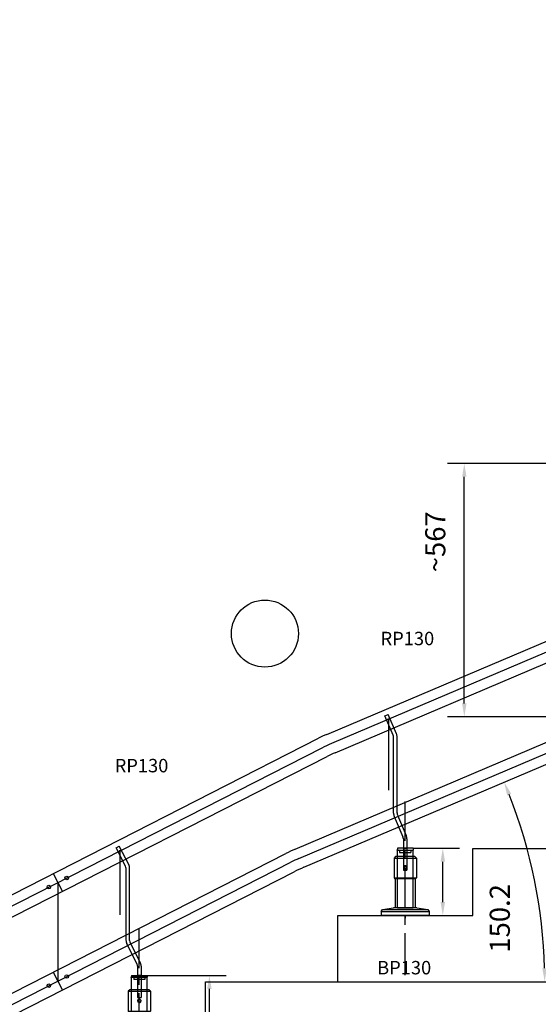
# Model space of a CAD drawing. Extents: x 23542 to 61335, y 17809 to 38748.
# Drawn here: x 27939 to 29099, y 19673 to 21874 of the extents above; entities that cross this region are included whole.
import ezdxf

# ---------------------------------------------------------------- set-up
doc = ezdxf.new("R2010")
doc.units = 0
doc.header["$LTSCALE"] = 75
doc.header["$MEASUREMENT"] = 0
doc.header["$PDMODE"] = 35
doc.header["$PDSIZE"] = 5
doc.linetypes.add('CENTER', pattern=[2, 1.25, -0.25, 0.25, -0.25])
doc.layers.get('0').update_dxf_attribs({"linetype": 'CONTINUOUS'})
doc.layers.get('Defpoints').update_dxf_attribs({"linetype": 'CONTINUOUS'})
doc.styles.get("Standard").update_dxf_attribs({"font": 'simplex'})
doc.dimstyles.get("Standard").update_dxf_attribs({"dimtxt": 0.18, "dimasz": 0.18, "dimexe": 0.18, "dimexo": 0.0625, "dimgap": 0.09, "dimtad": 0, "dimtih": 1, "dimtoh": 1, "dimdec": 1, "dimzin": 0, "dimdsep": 46, "dimtxsty": 'Standard', "dimcen": 0.09, "dimadec": 0, "dimazin": 0, "dimtfac": 1, "dimtdec": 1, "dimtofl": 0, "dimtmove": 2, "dimatfit": 3, "dimfxl": 0, "dimtolj": 1, "dimtzin": 1, "dimarcsym": 0})

# ---------------------------------------------------------------- blocks, each defined once
blk = doc.blocks.new('ST8023NRA')
at = {"color": 3}
for p, q in [((-115.3, -62.5), (-107.9, -59.4)), ((-97, -105.7), (-115.3, -62.5)), ((-89.6, -102.6), (-107.9, -59.4)), ((-107.7, -70.2), (-107.7, -228.7)), ((-96, -279.9), (-96, -110)), ((-88, -279.9), (-88, -110)), ((-87.1, -284.3), (-67.6, -330.2)), ((-94.4, -287.4), (-75, -333.3)), ((-74, -337.8), (-74, -407.8)), ((-66, -337.8), (-66, -407.8)), ((-87.5, -358.8), (-87.5, -362.8)), ((-52.5, -358.8), (-87.5, -358.8)), ((-87.5, -362.8), (-52.5, -362.8)), ((-82.5, -362.8), (-82.5, -367.8)), ((-82.5, -367.8), (-57.5, -367.8)), ((-74, -358.8), (-66, -358.8)), ((-66, -358.8), (-74, -358.8)), ((-66, -358.8), (-74, -358.8)), ((-66, -358.8), (-74, -358.8)), ((-74, -358.8), (-66, -358.8)), ((-66, -358.8), (-74, -358.8)), ((-57.5, -362.8), (-57.5, -367.8)), ((-52.5, -358.8), (-52.5, -362.8)), ((-74, -407.8), (-66, -407.8))]:
    blk.add_line(p, q, dxfattribs=at)
for centre in [(-107.7, -70.2), (-87.5, -362.8)]:
    blk.add_circle(centre, 1, dxfattribs=at)
for centre, radius, start, end in [((-108, -110.4), 12, 1, 23), ((-108, -110.4), 20, 1, 23), ((-76, -279.6), 20, 181, 203), ((-76, -279.6), 12, 181, 203), ((-86, -338), 12, 1, 23), ((-86, -338), 20, 1, 23)]:
    blk.add_arc(centre, radius, start, end, dxfattribs=at)
blk = doc.blocks.new('rp130')
at = {"color": 6, "linetype": 'CENTER'}
blk.add_line((17.5, -279.6), (17.5, 108.3), dxfattribs=at)
for p, q in [((0, -130), (0, 0)), ((0, 0), (35, 0)), ((35, -130), (35, 0)), ((35, -130), (0, -130))]:
    blk.add_line(p, q)
at = {"color": 6}
blk.add_text('RP130', height=30, dxfattribs=at).set_placement((-37.6, 458))
blk = doc.blocks.new('bp130')
for p, q in [((-21.5, 132), (-25, 128.5)), ((-25, 128.5), (25, 128.5)), ((-25, 128.5), (-25, 84)), ((21.5, 132), (-21.5, 132)), ((25, 128.5), (21.5, 132)), ((25, 128.5), (25, 84)), ((-25, 84), (25, 84)), ((-25, 84), (-23, 82)), ((23, 82), (-23, 82)), ((-22.5, 82), (-22.5, 17.1)), ((22.5, 82), (22.5, 17.1)), ((23, 82), (25, 84)), ((-54, 9.2), (-50.5, 13.2)), ((-54, 9.2), (54, 9.2)), ((-54, 9.2), (-54, 0)), ((54, 0), (-54, 0)), ((-50.5, 13.2), (-26, 17.1)), ((-50.5, 13.2), (50.5, 13.2)), ((26, 17.1), (-26, 17.1)), ((0, 0), (0, -5.8)), ((26, 17.1), (50.5, 13.2)), ((27.5, 0), (29.5, 0)), ((50.5, 13.2), (54, 9.2)), ((54, 9.2), (54, 0))]:
    blk.add_line(p, q)
blk.add_circle((0, 107), 3.4)
at = {"color": 6}
blk.add_arc((0, 107), 4, 269.9995, 180, dxfattribs=at)
blk.add_text('BP130', height=30, dxfattribs=at).set_placement((-62.7, -131.6))
blk = doc.blocks.new('DOP')
at = {"color": 3}
for p, q in [((-13.5, 0), (-13.5, -4)), ((-13.5, 0), (21.5, 0)), ((0, 0), (8, 0)), ((0, 0), (8, 0)), ((0, 0), (8, 0)), ((8, 0), (0, 0)), ((0, 0), (8, 0)), ((21.5, 0), (21.5, -4)), ((21.5, -4), (-13.5, -4)), ((-8.5, -4), (-8.5, -9)), ((16.5, -9), (-8.5, -9)), ((16.5, -4), (16.5, -9))]:
    blk.add_line(p, q, dxfattribs=at)
blk.add_circle((-13.5, -4), 1)
blk = doc.blocks.new('ST8027NR')
for p, q in [((-120.2, -75.3), (-113.1, -71.7)), ((-99.2, -116.5), (-120.2, -75.3)), ((-92.1, -112.9), (-113.1, -71.7)), ((-97.9, -282.8), (-97.9, -121.8)), ((-89.9, -282.8), (-89.9, -121.8)), ((-95.7, -291.7), (-73.6, -335.1)), ((-88.6, -288), (-66.5, -331.4)), ((-72.3, -340.3), (-72.3, -409.6)), ((-64.3, -340.3), (-64.3, -409.6)), ((-72.3, -360.6), (-64.3, -360.6)), ((-72.3, -409.6), (-64.3, -409.6))]:
    blk.add_line(p, q)
at = {"color": 3}
blk.add_line((-112.1, -82.4), (-112.1, -225.5), dxfattribs=at)
blk.add_circle((-112.1, -82.4), 1)
for centre, radius, start, end in [((-109.9, -122), 12, 1, 27), ((-109.9, -122), 20, 1, 27), ((-77.9, -282.6), 20, 181, 207), ((-77.9, -282.6), 12, 181, 207), ((-84.3, -340.5), 12, 1, 27), ((-84.3, -340.5), 20, 1, 27)]:
    blk.add_arc(centre, radius, start, end)
blk.add_blockref('DOP', (-72.3, -360.6))
blk = doc.blocks.new('ksra')
blk.add_line((0, 22.5), (0, -22.5))
for centre in [(-22.5, 0), (22.5, 0)]:
    blk.add_circle(centre, 4)
blk = doc.blocks.new('*D55')
at = {"color": 6, "lineweight": -2, "transparency": 16777216}
for p, q in [((29416.8, 20882.5), (28896.2, 20882.5)), ((28933.7, 20345.8), (28933.7, 20852.5)), ((29558, 20315.8), (28896.2, 20315.8))]:
    blk.add_line(p, q, dxfattribs=at)
at = {"color": 6, "transparency": 16777216}
for points in [[(28928.7, 20852.5), (28938.7, 20852.5), (28933.7, 20882.5)], [(28928.7, 20345.8), (28938.7, 20345.8), (28933.7, 20315.8)]]:
    blk.add_solid(points, dxfattribs=at)
at = {"layer": 'Defpoints', "color": 0, "transparency": 16777216}
for p in [(28933.7, 20882.5), (29416.8, 20882.5), (29558, 20315.8)]:
    blk.add_point(p, dxfattribs=at)
at = {"color": 6, "transparency": 16777216, "insert": (28868.8, 20707.2), "char_height": 45, "attachment_point": 5, "rotation": 90}
blk.add_mtext('\\A1;~567', dxfattribs=at)
blk = doc.blocks.new('*D57')
at = {"color": 6, "lineweight": -2, "transparency": 16777216}
blk.add_arc((27486.1, 19425.8), 317.5, 5.4161, 21.5839, dxfattribs=at)
at = {"color": 6, "transparency": 16777216}
for points in [[(27776.8, 19540.5), (27785.9, 19544.6), (27769, 19569.9)], [(27807.2, 19456), (27797.2, 19455.5), (27803.6, 19425.8)]]:
    blk.add_solid(points, dxfattribs=at)
at = {"layer": 'Defpoints', "color": 0, "transparency": 16777216}
for p in [(28563.7, 19974.9), (27574.4, 19470.8), (27799.7, 19475.5), (25449.7, 19425.8), (28055.5, 19425.8)]:
    blk.add_point(p, dxfattribs=at)
at = {"color": 6, "transparency": 16777216, "insert": (27854.6, 19514.3), "char_height": 45, "attachment_point": 5, "rotation": 283.5}
blk.add_mtext('\\A1;27.0°', dxfattribs=at)
blk = doc.blocks.new('*D58')
at = {"color": 6, "lineweight": -2, "transparency": 16777216}
blk.add_line((28650.5, 19723.8), (29151.1, 19723.8), dxfattribs=at)
blk.add_arc((27972.2, 19723.8), 1141.3, 1.5061, 21.4939, dxfattribs=at)
at = {"color": 6, "transparency": 16777216}
for points in [[(29029.6, 20140.1), (29038.8, 20143.9), (29022.8, 20169.8)], [(29118.2, 19753.9), (29108.2, 19753.7), (29113.6, 19723.8)]]:
    blk.add_solid(points, dxfattribs=at)
at = {"layer": 'Defpoints', "color": 0, "transparency": 16777216}
for p in [(30344.8, 20730.9), (29072.9, 20025.6), (28563.7, 19974.9), (28354.5, 19723.8), (28650.5, 19723.8)]:
    blk.add_point(p, dxfattribs=at)
at = {"color": 6, "transparency": 16777216, "insert": (29167.2, 19900.3), "char_height": 45, "attachment_point": 5, "rotation": 278.4014}
blk.add_mtext('\\A1;23.0°', dxfattribs=at)
blk = doc.blocks.new('*D66')
at = {"color": 6, "lineweight": -2, "transparency": 16777216}
for p, q in [((28224.1, 19737.8), (28401, 19737.8)), ((28363.5, 19603.8), (28363.5, 19707.8)), ((28260.6, 19573.8), (28401, 19573.8))]:
    blk.add_line(p, q, dxfattribs=at)
at = {"color": 6, "transparency": 16777216}
for points in [[(28358.5, 19707.8), (28368.5, 19707.8), (28363.5, 19737.8)], [(28358.5, 19603.8), (28368.5, 19603.8), (28363.5, 19573.8)]]:
    blk.add_solid(points, dxfattribs=at)
at = {"layer": 'Defpoints', "color": 0, "transparency": 16777216}
for p in [(28224.1, 19737.8), (28363.5, 19737.8), (28260.6, 19573.8)]:
    blk.add_point(p, dxfattribs=at)
at = {"color": 6, "transparency": 16777216, "insert": (28457.2, 19567), "char_height": 45, "attachment_point": 5, "rotation": 90}
blk.add_mtext('\\A1;164.0', dxfattribs=at)
blk = doc.blocks.new('*D67')
at = {"color": 6, "lineweight": -2, "transparency": 16777216}
for p, q in [((28819, 20022), (28923.1, 20022)), ((28885.6, 19901.8), (28885.6, 19992)), ((28855.5, 19871.8), (28923.1, 19871.8))]:
    blk.add_line(p, q, dxfattribs=at)
at = {"color": 6, "transparency": 16777216}
for points in [[(28880.6, 19992), (28890.6, 19992), (28885.6, 20022)], [(28880.6, 19901.8), (28890.6, 19901.8), (28885.6, 19871.8)]]:
    blk.add_solid(points, dxfattribs=at)
at = {"layer": 'Defpoints', "color": 0, "transparency": 16777216}
for p in [(28819, 20022), (28885.6, 20022), (28855.5, 19871.8)]:
    blk.add_point(p, dxfattribs=at)
at = {"color": 6, "transparency": 16777216, "insert": (29013.1, 19865.4), "char_height": 45, "attachment_point": 5, "rotation": 90}
blk.add_mtext('\\A1;150.2', dxfattribs=at)
blk = doc.blocks.new('*D83')
at = {"color": 6, "lineweight": -2, "transparency": 16777216}
for p, q in [((38138.7, 24513.8), (38527.3, 24513.8)), ((38489.8, 19455.8), (38489.8, 24483.8)), ((28055.5, 19425.8), (38527.3, 19425.8))]:
    blk.add_line(p, q, dxfattribs=at)
at = {"color": 6, "transparency": 16777216}
for points in [[(38484.8, 24483.8), (38494.8, 24483.8), (38489.8, 24513.8)], [(38484.8, 19455.8), (38494.8, 19455.8), (38489.8, 19425.8)]]:
    blk.add_solid(points, dxfattribs=at)
at = {"layer": 'Defpoints', "color": 0, "transparency": 16777216}
for p in [(38138.7, 24513.8), (38489.8, 24513.8), (28055.5, 19425.8)]:
    blk.add_point(p, dxfattribs=at)
at = {"color": 6, "transparency": 16777216, "insert": (38554.7, 24377.6), "char_height": 45, "attachment_point": 5, "rotation": 90}
blk.add_mtext('\\A1;5088.0', dxfattribs=at)
blk = doc.blocks.new('*D85')
at = {"color": 6, "lineweight": -2, "transparency": 16777216}
for p, q in [((33634.2, 22193.8), (34130.3, 22193.8)), ((34092.8, 19455.8), (34092.8, 22163.8)), ((28055.5, 19425.8), (34130.3, 19425.8))]:
    blk.add_line(p, q, dxfattribs=at)
at = {"color": 6, "transparency": 16777216}
for points in [[(34087.8, 22163.8), (34097.8, 22163.8), (34092.8, 22193.8)], [(34087.8, 19455.8), (34097.8, 19455.8), (34092.8, 19425.8)]]:
    blk.add_solid(points, dxfattribs=at)
at = {"layer": 'Defpoints', "color": 0, "transparency": 16777216}
for p in [(33634.2, 22193.8), (34092.8, 22193.8), (28055.5, 19425.8)]:
    blk.add_point(p, dxfattribs=at)
at = {"color": 6, "transparency": 16777216, "insert": (34025.3, 20809.8), "char_height": 45, "attachment_point": 5, "rotation": 90}
blk.add_mtext('\\A1;2768.0', dxfattribs=at)

msp = doc.modelspace()

# ---------------------------------------------------------------- linework, layer by layer
for p, q in [((28625.97, 20276.55), (30386.85, 21024)), ((28645, 20235.74), (30405.88, 20983.19)), ((28555.68, 20020.35), (30316.55, 20767.79)), ((28574.71, 19979.54), (30335.58, 20726.98)), ((27700.75, 19805.91), (28607.79, 20268.07)), ((27711.55, 19760.91), (28626.82, 20227.26)), ((27630.23, 19549.74), (28534.08, 20010.27)), ((28952.45, 19871.8), (28952.45, 20021.8)), ((28952.45, 20021.8), (29253.45, 20021.8)), ((27631.75, 19500.01), (28553.11, 19969.46)), ((28024.26, 19945.5), (28024.26, 19725.25)), ((28650.45, 19723.8), (28650.45, 19871.8)), ((28650.45, 19871.8), (28952.45, 19871.8)), ((28354.45, 19573.8), (28354.45, 19723.8)), ((28354.45, 19723.8), (28650.45, 19723.8))]:
    msp.add_line(p, q)
at = {"color": 6}
for p, q in [((28563.46, 19999.21), (30324.33, 20746.65)), ((27625.97, 19522.31), (28545.27, 19990.72))]:
    msp.add_line(p, q, dxfattribs=at)
msp.add_lwpolyline([(26352.85, 19754.2), (27573.46, 19754.2, 0.1183578), (27715.97, 19788.41), (28615.62, 20246.81, -0.0174551), (28637.23, 20256.88), (30398.1, 21004.33, 0.0174551), (30416.28, 21012.81), (31996.5, 21817.97, 0.0307011), (32025.85, 21835.27), (32819.61, 22371.35, -0.0394385), (32863.95, 22396.46), (34929.04, 23359.43, 0.0394385), (34966.71, 23380.75), (35764.9, 23919.82, -0.0438094), (35814.15, 23947.14), (38202.66, 25010.58)], format="xyb", dxfattribs=at)
at = {"color": 255}
msp.add_circle((28487.6, 20501.98), 75, dxfattribs=at)
for centre, radius in [((28738.31, 20011.91), 287.5), ((28757.34, 19971.1), 287.5), ((28689.12, 19705.99), 341.5), ((28708.15, 19665.19), 341.5)]:
    msp.add_arc(centre, radius, 113, 117)
at = {"color": 6}
msp.add_arc((28675.8, 19734.56), 287.5, 113, 117, dxfattribs=at)

# ---------------------------------------------------------------- block references
for name, p in [('rp130', (28783.95, 20017.97)), ('ST8023NRA', (28871.45, 20380.75)), ('rp130', (28189.15, 19733.84)), ('ST8027NR', (28274.95, 20098.48)), ('bp130', (28801.45, 19871.8)), ('bp130', (28206.65, 19573.8))]:
    msp.add_blockref(name, p)
at = {"rotation": 27.00000000000078}
for p in [(28024.26, 19945.5), (28024.26, 19725.25)]:
    msp.add_blockref('ksra', p, dxfattribs=at)

# ---------------------------------------------------------------- dimensions: what is measured, and where the dimension line sits
for base, p1, p2, picture, middle in [((38489.8, 24513.8), (28055.45, 19425.8), (38138.72, 24513.8), '*D83', (38554.71, 24377.58)), ((28885.62, 20021.97), (28855.45, 19871.8), (28818.95, 20021.97), '*D67', (29013.14, 19865.39)), ((28363.53, 19737.84), (28260.65, 19573.8), (28224.15, 19737.84), '*D66', (28457.18, 19567.03))]:
    dim = msp.add_linear_dim(base=base, p1=p1, p2=p2, angle=90, dimstyle='Standard', override={"dimscale": 15, "dimtxt": 3, "dimasz": 2, "dimexe": 2.5, "dimexo": 0, "dimgap": 0.1, "dimtih": 0, "dimtoh": 0, "dimzin": 1, "dimcen": -3, "dimdle": 1.25, "dimclrd": 6, "dimclre": 6, "dimclrt": 6, "dimadec": 1, "dimtvp": 1.5})
    dim.commit()
    dim.dimension.update_dxf_attribs({"geometry": picture, "text_midpoint": middle, "dimtype": 160})
dim = msp.add_linear_dim(base=(34092.79, 22193.8), p1=(28055.45, 19425.8), p2=(33634.17, 22193.8), angle=90, dimstyle='Standard', override={"dimscale": 15, "dimtxt": 3, "dimasz": 2, "dimexe": 2.5, "dimexo": 0, "dimgap": 0.1, "dimtih": 0, "dimtoh": 0, "dimzin": 1, "dimcen": -3, "dimdle": 1.25, "dimclrd": 6, "dimclre": 6, "dimclrt": 6, "dimadec": 1, "dimtvp": 1.5})
dim.commit()
dim.dimension.update_dxf_attribs({"geometry": '*D85', "text_midpoint": (34025.29, 20809.8)})
dim = msp.add_linear_dim(base=(28933.74, 20882.49), p1=(29557.95, 20315.8), p2=(29416.77, 20882.49), angle=90, text='~<>', dimstyle='Standard', override={"dimscale": 15, "dimtxt": 3, "dimasz": 2, "dimexe": 2.5, "dimexo": 0, "dimgap": 0.1, "dimtih": 0, "dimtoh": 0, "dimdec": 0, "dimzin": 1, "dimcen": -3, "dimdle": 1.25, "dimclrd": 6, "dimclre": 6, "dimclrt": 6, "dimadec": 1, "dimtvp": 1.5})
dim.commit()
dim.dimension.update_dxf_attribs({"geometry": '*D55', "text_midpoint": (28868.81, 20707.15), "dimtype": 160})
dim = msp.add_angular_dim_2l(base=(29072.95, 20025.61), line1=((28354.45, 19723.8), (28650.45, 19723.8)), line2=((28563.73, 19974.88), (30344.83, 20730.91)), dimstyle='Standard', override={"dimscale": 15, "dimtxt": 3, "dimasz": 2, "dimexe": 2.5, "dimexo": 0, "dimgap": 0.1, "dimtih": 0, "dimtoh": 0, "dimzin": 1, "dimcen": -3, "dimdle": 1.25, "dimclrd": 6, "dimclre": 6, "dimclrt": 6, "dimadec": 1, "dimtvp": 1.5})
dim.commit()
dim.dimension.update_dxf_attribs({"geometry": '*D58', "text_midpoint": (29167.18, 19900.28), "dimtype": 162})
dim = msp.add_angular_dim_2l(base=(27799.68, 19475.46), line1=((27574.42, 19470.8), (28563.73, 19974.88)), line2=((25449.65, 19425.8), (28055.45, 19425.8)), dimstyle='Standard', override={"dimscale": 15, "dimtxt": 3, "dimasz": 2, "dimexe": 2.5, "dimexo": 0, "dimgap": 0.1, "dimtih": 0, "dimtoh": 0, "dimzin": 1, "dimcen": -3, "dimdle": 1.25, "dimclrd": 6, "dimclre": 6, "dimclrt": 6, "dimadec": 1, "dimtvp": 1.5})
dim.commit()
dim.dimension.update_dxf_attribs({"geometry": '*D57', "text_midpoint": (27854.62, 19514.27)})

doc.saveas('drawing.dxf')
